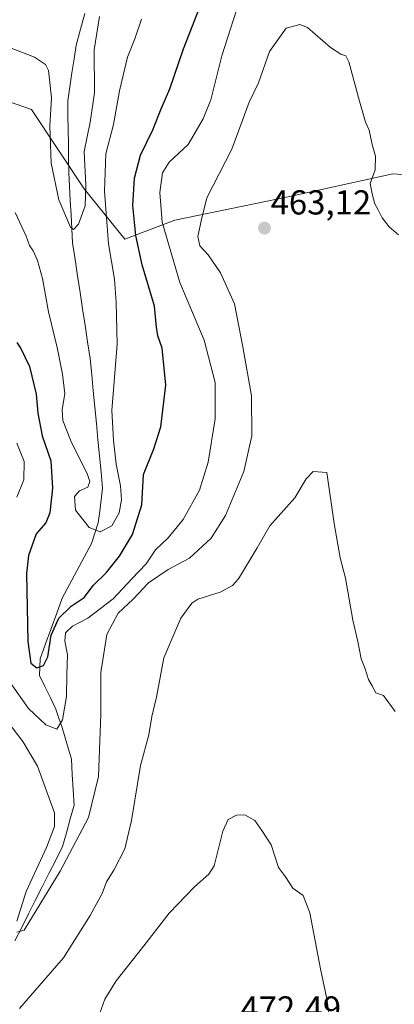
# Model space of a CAD drawing. Units: metres. Extents: x 591341 to 594832, y 4655001 to 4657360.
# Drawn here: x 593319 to 593427, y 4655578 to 4655863 of the extents above; entities that cross this region are included whole.
import ezdxf
from ezdxf.enums import TextEntityAlignment as Align

# ---------------------------------------------------------------- set-up
doc = ezdxf.new("R2010")
doc.units = ezdxf.units.M
doc.header["$MEASUREMENT"] = 0
for name, color, linetype, lineweight in [('Carátula', 7, 'Continuous', 5), ('Corriente natural lineal', 142, 'Continuous', 13), ('Cultivos leñosos CxS', 92, 'Continuous', 0), ('Curva de nivel maestra', 36, 'Continuous', 30), ('Curva de nivel normal', 36, 'Continuous', 0), ('Matorral CxS', 135, 'Continuous', 0), ('Punto de cota en terreno', 7, 'Continuous', 0), ('Rótulo de punto de cota en terreno', 19, 'Continuous', 0)]:
    doc.layers.add(name, color=color, linetype=linetype, lineweight=lineweight)
doc.styles.add('Arial', font='txt', dxfattribs={"height": 0.2})

# ---------------------------------------------------------------- blocks, each defined once
blk = doc.blocks.new('*U151')
at = {"layer": 'Matorral CxS', "color": 135, "linetype": 'Continuous', "lineweight": 0}
blk.add_polyline3d([(593463.9725, 4655886.9705, 439.1953), (593465.7439, 4655850.1721, 441.6278), (593470.5029, 4655840.1531, 440.4673), (593472.2437, 4655824.9573, 443.1773), (593471.2053, 4655815.0763, 446.0155), (593426.7945, 4655818.2987, 458.6286), (593396.5071, 4655811.6355, 462.6335), (593363.6791, 4655804.8931, 458.0074), (593349.2379, 4655799.3573, 449.0464), (593337.4347, 4655813.9167, 441.4912), (593322.1263, 4655836.8797, 441.8601), (593308.2089, 4655841.7507, 443.7068)], dxfattribs=at)
blk = doc.blocks.new('*U157')
at = {"layer": 'Cultivos leñosos CxS', "color": 92, "linetype": 'Continuous', "lineweight": 0}
blk.add_polyline3d([(593308.2089, 4655841.7507, 443.7068), (593322.1263, 4655836.8797, 441.8601), (593337.4347, 4655813.9167, 441.4912), (593349.2379, 4655799.3573, 449.0464), (593363.6791, 4655804.8931, 458.0074), (593396.5071, 4655811.6355, 462.6335), (593426.7945, 4655818.2987, 458.6286), (593471.2053, 4655815.0763, 446.0155)], dxfattribs=at)
blk = doc.blocks.new('*U212')
at = {"layer": 'Curva de nivel normal', "color": 36, "linetype": 'Continuous', "lineweight": 0}
blk.add_polyline3d([(593315.27, 4655855.03, 440), (593323.05, 4655852.03, 440), (593326.25, 4655849.88, 440), (593327.08, 4655848.22, 440), (593327.98, 4655840.31, 440), (593327.52, 4655832.14, 440), (593327.91, 4655821.41, 440), (593330.06, 4655810.78, 440), (593333.42, 4655802.82, 440), (593334.32, 4655802.16, 440), (593335.81, 4655803.69, 440), (593337.74, 4655809.05, 440), (593337.95, 4655815.02, 440), (593337.39, 4655824.78, 440), (593339.19, 4655833.22, 440), (593340.46, 4655841.76, 440), (593340.36, 4655854.16, 440), (593341.83, 4655863.77, 440)], dxfattribs=at)
blk = doc.blocks.new('5PATER')
at = {"layer": 'Carátula', "linetype": 'Continuous', "lineweight": 5}
h = blk.add_hatch(color=250, dxfattribs=at)
edge = h.paths.add_edge_path()
edge.add_ellipse((0, 0.01), major_axis=(-1.33, -1.34), ratio=0.999422, start_angle=0, end_angle=360)

msp = doc.modelspace()

# ---------------------------------------------------------------- linework, layer by layer
at = {"layer": 'Corriente natural lineal', "color": 142, "linetype": 'Continuous', "lineweight": 13}
msp.add_polyline3d([(593337.59, 4655864.66, 437.82), (593336.34, 4655860.11, 437.64), (593335.09, 4655855.56, 437.98), (593334.49, 4655851.52, 438.13), (593333.88, 4655847.48, 438.14), (593333.28, 4655843.43, 438.16), (593332.67, 4655839.39, 438.12), (593332.73, 4655835.25, 438.13), (593332.79, 4655831.11, 438.18), (593332.85, 4655826.98, 438.51), (593332.91, 4655822.84, 439.15), (593332.97, 4655818.7, 439.23), (593333.19, 4655814.62, 439.36), (593333.41, 4655810.53, 439.33), (593333.62, 4655806.45, 439.66), (593333.84, 4655802.36, 440.17), (593334.06, 4655798.28, 440.18), (593334.79, 4655793.5, 440.31), (593335.52, 4655788.73, 440.57), (593336.25, 4655783.95, 440.76), (593336.97, 4655779.18, 440.8), (593337.7, 4655774.4, 440.94), (593338.43, 4655769.63, 441.19), (593339.16, 4655764.85, 441.56), (593339.61, 4655760.15, 441.92), (593340.07, 4655755.45, 442.33), (593340.52, 4655750.75, 442.56), (593340.97, 4655746.06, 442.74), (593341.42, 4655741.36, 442.92), (593341.88, 4655736.66, 443.38), (593342.33, 4655731.96, 443.67), (593342.78, 4655727.26, 443.83), (593342.35, 4655723.93, 443.9), (593341.93, 4655720.6, 444.06), (593341.5, 4655717.27, 444.35), (593340.5, 4655714.26, 445.09), (593339.5, 4655711.24, 446.5), (593337.39, 4655707.3, 447.21), (593335.28, 4655703.36, 446.71), (593333.16, 4655699.42, 447.02), (593331.05, 4655695.48, 447.7), (593329.46, 4655691.08, 448.86), (593327.87, 4655686.69, 449.19), (593326.27, 4655682.29, 448.72), (593324.68, 4655677.89, 449.71), (593324.52, 4655673.1, 450.44), (593326.07, 4655669.86, 450.67), (593327.63, 4655666.62, 450.79), (593329.18, 4655663.38, 451.51), (593330.12, 4655660.69, 454.42), (593331.06, 4655658, 456.4), (593332.39, 4655653.43, 457.34), (593333.71, 4655648.85, 458.03), (593333.97, 4655644.43, 458.2), (593334.24, 4655640.02, 458.43), (593334.5, 4655635.6, 458.65), (593333.38, 4655631.59, 458.86), (593332.26, 4655627.57, 458.86), (593331.14, 4655623.56, 458.93), (593329.17, 4655619.67, 459.27), (593327.2, 4655615.77, 459.26), (593325.23, 4655611.88, 459.46), (593323.27, 4655607.98, 459.58), (593321.3, 4655604.09, 459.78), (593319.33, 4655600.19, 460.12), (593317.36, 4655596.3, 460.31)], dxfattribs=at)
at = {"layer": 'Cultivos leñosos CxS', "color": 92, "linetype": 'Continuous', "lineweight": 0}
msp.add_polyline3d([(593235.32, 4655798.61, 460.8), (593249.06, 4655789.56, 456.99), (593258.8, 4655790.26, 453.7), (593272.72, 4655839.66, 448.97), (593292.9, 4655834.79, 450.13), (593297.54, 4655836.9, 448.5), (593308.21, 4655841.75, 443.71), (593322.13, 4655836.88, 441.86), (593337.43, 4655813.92, 441.49), (593349.24, 4655799.36, 449.05), (593363.68, 4655804.89, 458.01), (593396.51, 4655811.64, 462.63), (593426.79, 4655818.3, 458.63), (593471.21, 4655815.08, 446.02)], dxfattribs=at)
at = {"layer": 'Curva de nivel maestra', "color": 36, "linetype": 'Continuous', "lineweight": 30}
msp.add_polyline3d([(593317.88, 4655769.5, 450), (593319.12, 4655767.72, 450), (593321.59, 4655762.54, 450), (593323.53, 4655754.48, 450), (593324.01, 4655748.96, 450), (593325.24, 4655742.44, 450), (593327.74, 4655735.22, 450), (593328.28, 4655727.31, 450), (593327.47, 4655720.14, 450), (593326.31, 4655717.31, 450), (593323.53, 4655714.04, 450), (593321.34, 4655707.84, 450), (593320.68, 4655702.62, 450), (593321.08, 4655682.89, 450), (593322, 4655676.62, 450), (593323.75, 4655675.29, 450), (593325.62, 4655675.96, 450), (593326.89, 4655678.44, 450), (593327.9, 4655684.72, 450), (593330.06, 4655689.65, 450), (593333.7, 4655693.11, 450), (593337.4, 4655695.69, 450), (593340.08, 4655699.18, 450), (593343.75, 4655702.82, 450), (593347.7, 4655707.64, 450), (593351.4, 4655713.92, 450), (593354.15, 4655722.52, 450), (593354.57, 4655731.24, 450), (593357.58, 4655738.7, 450), (593359.66, 4655745.04, 450), (593361.1, 4655757.09, 450), (593359.99, 4655767.81, 450), (593358.72, 4655771.4, 450), (593358.36, 4655773.86, 450), (593357.79, 4655780.02, 450), (593354.25, 4655791.96, 450), (593352.35, 4655800.4, 450), (593351.53, 4655809.13, 450), (593351.98, 4655817.04, 450), (593353.73, 4655823.7, 450), (593357.29, 4655831.04, 450), (593359.72, 4655837.09, 450), (593362.22, 4655842.9, 450), (593366.16, 4655854.43, 450), (593372.06, 4655869.6, 450)], dxfattribs=at)
at = {"layer": 'Curva de nivel normal', "color": 36, "linetype": 'Continuous', "lineweight": 0}
for points in [[(593383.21, 4655870.88, 455), (593377.26, 4655852.43, 455), (593374.12, 4655839.74, 455), (593371.93, 4655834.22, 455), (593367.58, 4655826.75, 455), (593362.02, 4655821.7, 455), (593360.11, 4655818.6, 455), (593359.3, 4655812.86, 455), (593360.04, 4655804.32, 455), (593365.11, 4655786.83, 455), (593372.17, 4655770.18, 455), (593375.34, 4655757.9, 455), (593375.33, 4655747.39, 455), (593373.32, 4655734.87, 455), (593370.8, 4655726.7, 455), (593366.09, 4655718.24, 455), (593361.76, 4655712.89, 455), (593358.08, 4655709.48, 455), (593355.34, 4655705.44, 455), (593351.22, 4655701.04, 455), (593345.79, 4655695.26, 455), (593338.53, 4655689.63, 455), (593334.06, 4655687.38, 455), (593331.97, 4655685.4, 455), (593331.8, 4655683.04, 455), (593332.6, 4655679.04, 455), (593332.42, 4655673.37, 455), (593332.34, 4655667.04, 455), (593331.15, 4655660.29, 455), (593329.46, 4655657.52, 455), (593326.28, 4655658.82, 455), (593321.26, 4655663.57, 455), (593315.95, 4655671.02, 455)], [(593354.01, 4655863.05, 445), (593352.11, 4655857.38, 445), (593350.02, 4655852, 445), (593347.66, 4655842.28, 445), (593345.96, 4655832.58, 445), (593343.74, 4655824.02, 445), (593343.36, 4655813.24, 445), (593344.45, 4655797.99, 445), (593346.2, 4655787.82, 445), (593346.73, 4655781.03, 445), (593346.97, 4655769, 445), (593345.46, 4655749.76, 445), (593345.91, 4655741.2, 445), (593346.71, 4655734.25, 445), (593347.95, 4655727.93, 445), (593348.25, 4655723.94, 445), (593347.52, 4655720.18, 445), (593345.42, 4655716.39, 445), (593342.03, 4655714.63, 445), (593338.89, 4655715.96, 445), (593334.91, 4655720.98, 445), (593334.66, 4655724.9, 445), (593336.06, 4655726.49, 445), (593338.44, 4655727.57, 445), (593339.04, 4655729.27, 445), (593338.43, 4655731.22, 445), (593333.57, 4655740.99, 445), (593331.2, 4655746.86, 445), (593331.05, 4655750.04, 445), (593331.8, 4655754.63, 445), (593331.12, 4655760.32, 445), (593329.64, 4655767.98, 445), (593327.09, 4655778.38, 445), (593325.34, 4655787.96, 445), (593323.91, 4655793.19, 445), (593322.68, 4655795.97, 445), (593321.6, 4655797.56, 445), (593320.65, 4655800.27, 445), (593317.43, 4655807.05, 445)], [(593428.47, 4655800.61, 460), (593425.76, 4655802.92, 460), (593424.75, 4655804.32, 460), (593423.75, 4655805.53, 460), (593422.62, 4655807.85, 460), (593421.65, 4655809.6, 460), (593420.86, 4655812.48, 460), (593420.26, 4655815.48, 460), (593421.68, 4655819.39, 460), (593421.84, 4655823.39, 460), (593420.85, 4655826.79, 460), (593419.95, 4655830.9, 460), (593418.96, 4655833.27, 460), (593417.18, 4655839.3, 460), (593414.06, 4655850.73, 460), (593413.18, 4655852.41, 460), (593411.76, 4655852.88, 460), (593408.76, 4655854.8, 460), (593402.09, 4655860.64, 460), (593399.86, 4655861.48, 460), (593395.92, 4655860.46, 460), (593391.08, 4655853.66, 460), (593387.91, 4655844.59, 460), (593385.26, 4655838.97, 460), (593380.15, 4655825.37, 460), (593372.97, 4655811.37, 460), (593371.38, 4655805.06, 460), (593370.31, 4655800.12, 460), (593370.9, 4655797.39, 460), (593373.33, 4655794.85, 460), (593376.88, 4655789.6, 460), (593381.01, 4655780.63, 460), (593383.42, 4655768.24, 460), (593385.94, 4655754.02, 460), (593386.02, 4655742.4, 460), (593383.63, 4655732.14, 460), (593378.4, 4655719.43, 460), (593374.24, 4655712.86, 460), (593367.96, 4655707.07, 460), (593361.75, 4655703.76, 460), (593356.08, 4655699.89, 460), (593351.63, 4655695.17, 460), (593347.26, 4655691.1, 460), (593343.98, 4655684.96, 460), (593342.27, 4655673.98, 460), (593342.27, 4655661.88, 460), (593341.57, 4655643.85, 460), (593338.72, 4655631.98, 460), (593330.49, 4655616.43, 460), (593320.04, 4655599.36, 460), (593317.93, 4655598.78, 460)], [(593317.95, 4655724.72, 455), (593319.9, 4655729.71, 455), (593320.04, 4655735.04, 455), (593317.94, 4655740.37, 455)], [(593427.51, 4655662.69, 465), (593424.09, 4655667.34, 465), (593421.95, 4655668.02, 465), (593420.84, 4655670.12, 465), (593419.79, 4655671.88, 465), (593418.79, 4655675, 465), (593417.63, 4655677.88, 465), (593416.69, 4655682.94, 465), (593415.22, 4655689.12, 465), (593413.11, 4655701.25, 465), (593411.6, 4655707.14, 465), (593409.81, 4655717.04, 465), (593407.76, 4655731.84, 465), (593403.76, 4655732.16, 465), (593401.76, 4655730.04, 465), (593398.41, 4655724.54, 465), (593391.18, 4655716.36, 465), (593387.56, 4655710.07, 465), (593382.13, 4655701.1, 465), (593380.37, 4655699.16, 465), (593376.8, 4655697.19, 465), (593370.34, 4655695.21, 465), (593368.58, 4655693.99, 465), (593365.42, 4655689.7, 465), (593360.54, 4655678.23, 465), (593358.38, 4655666.85, 465), (593357, 4655661.18, 465), (593356.16, 4655655.95, 465), (593353.71, 4655647, 465), (593351.12, 4655631.07, 465), (593349.16, 4655622.88, 465), (593346.03, 4655616.78, 465), (593343.9, 4655613.38, 465), (593342.6, 4655609.99, 465), (593339.16, 4655603.6, 465), (593335.2, 4655597.36, 465), (593331.46, 4655591.36, 465), (593325.65, 4655584.69, 465), (593318.72, 4655576.69, 465)], [(593317.88, 4655601.98, 460), (593320.59, 4655610.55, 460), (593326.51, 4655623.34, 460), (593328.81, 4655629.36, 460), (593328.8, 4655633.29, 460), (593323.86, 4655646.81, 460), (593319.7, 4655653.99, 460), (593313.81, 4655661.72, 460)], [(593408.45, 4655574.08, 470), (593407.71, 4655579.49, 470), (593405.86, 4655588.15, 470), (593402.8, 4655604.38, 470), (593400.91, 4655609.4, 470), (593397.86, 4655611.52, 470), (593395.71, 4655614.78, 470), (593393.75, 4655617.5, 470), (593391.57, 4655624.06, 470), (593388.93, 4655628.23, 470), (593386.9, 4655631.12, 470), (593384, 4655632.72, 470), (593381.59, 4655632.63, 470), (593379.12, 4655631.4, 470), (593377.59, 4655628, 470), (593375.08, 4655618.02, 470), (593373.54, 4655615.59, 470), (593369.42, 4655611.92, 470), (593362.01, 4655604.3, 470), (593354.74, 4655594.87, 470), (593346.73, 4655584.69, 470), (593343.45, 4655579.36, 470), (593341.94, 4655575.36, 470)]]:
    msp.add_polyline3d(points, dxfattribs=at)
at = {"layer": 'Matorral CxS', "color": 135, "linetype": 'Continuous', "lineweight": 0}
msp.add_polyline3d([(593235.32, 4655798.61, 460.8), (593249.06, 4655789.56, 456.99), (593258.8, 4655790.26, 453.7), (593272.72, 4655839.66, 448.97), (593292.9, 4655834.79, 450.13), (593297.54, 4655836.9, 448.5), (593308.21, 4655841.75, 443.71), (593322.13, 4655836.88, 441.86), (593337.43, 4655813.92, 441.49), (593349.24, 4655799.36, 449.05), (593363.68, 4655804.89, 458.01), (593396.51, 4655811.64, 462.63), (593426.79, 4655818.3, 458.63), (593471.21, 4655815.08, 446.02)], dxfattribs=at)

# ---------------------------------------------------------------- block references
at = {"layer": 'Cultivos leñosos CxS', "color": 92, "linetype": 'Continuous', "lineweight": 0}
msp.add_blockref('*U157', (0, 0), dxfattribs=at)
at = {"layer": 'Curva de nivel normal', "color": 36, "linetype": 'Continuous', "lineweight": 0}
msp.add_blockref('*U212', (0, 0), dxfattribs=at)
at = {"layer": 'Matorral CxS', "color": 135, "linetype": 'Continuous', "lineweight": 0}
msp.add_blockref('*U151', (0, 0), dxfattribs=at)
at = {"layer": 'Punto de cota en terreno', "linetype": 'Continuous', "lineweight": 0}
msp.add_blockref('5PATER', (593389.66, 4655802.56, 463.12), dxfattribs=at)

# ---------------------------------------------------------------- texts
at = {"layer": 'Rótulo de punto de cota en terreno', "color": 19, "linetype": 'Continuous', "lineweight": 0, "style": 'Arial'}
for s, p in [('463,12', (593391.42, 4655804.32)), ('472,49', (593382.69, 4655571.04))]:
    msp.add_text(s, height=7, dxfattribs=at).set_placement(p, align=Align.BOTTOM_LEFT)

doc.saveas('drawing.dxf')
